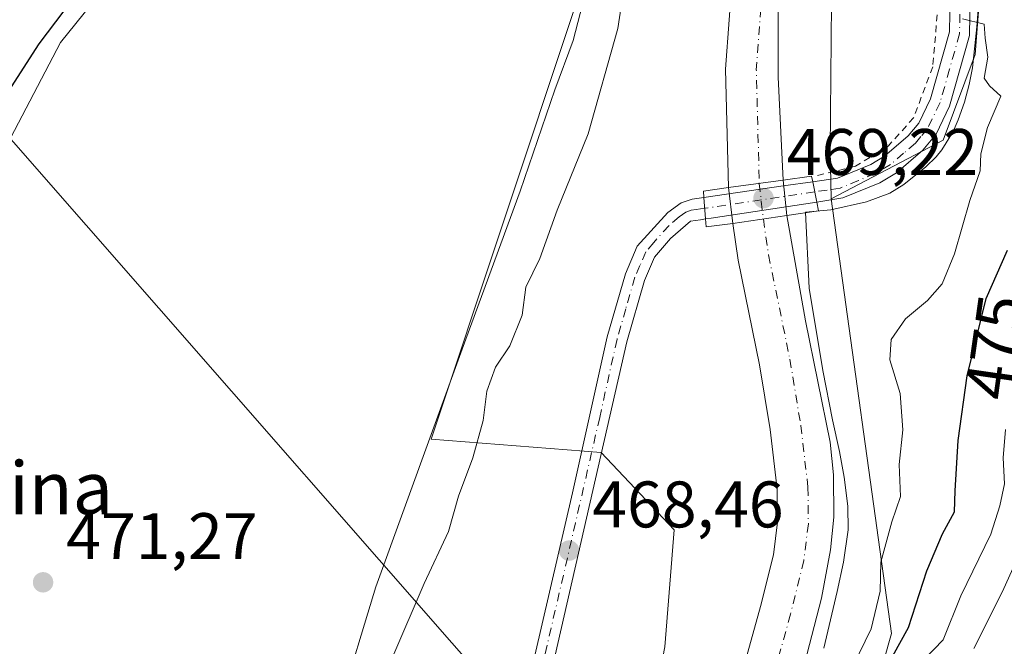
# Model space of a CAD drawing. Units: metres. Extents: x 641608 to 645069, y 4727569 to 4729953.
# Drawn here: x 642173 to 642323, y 4729672 to 4729768 of the extents above; entities that cross this region are included whole.
import ezdxf
from ezdxf.enums import TextEntityAlignment as Align

# ---------------------------------------------------------------- set-up
doc = ezdxf.new("R2010")
doc.units = ezdxf.units.M
doc.header["$MEASUREMENT"] = 0
doc.linetypes.add('DGN Style 2', pattern=[1.6480167562047852, 0.988810053722871, -0.6592067024819142])
doc.linetypes.add('DGN Style 4', pattern=[2.6384748266838614, 1.318413404963828, -0.6592067024819142, 0.001648016756204785, -0.6592067024819142])
for name, color, linetype, lineweight in [('Alambrada', 7, 'DGN Style 2', 0), ('Arbolado forestal CxS', 92, 'Continuous', 0), ('Carretera de calzada única Cxs', 7, 'Continuous', 13), ('Carretera de calzada única eje', 7, 'DGN Style 4', 0), ('Corriente natural Cxs', 4, 'Continuous', 13), ('Corriente natural eje', 4, 'DGN Style 4', 0), ('Corriente natural eje oculto', 9, 'DGN Style 4', 0), ('Corriente natural oculto Cxs', 9, 'Continuous', 13), ('Cultivos herbáceos CxS', 92, 'Continuous', 0), ('Curva de nivel maestra', 30, 'Continuous', 30), ('Curva de nivel normal', 30, 'Continuous', 0), ('Espacio natural protegido', 121, 'Continuous', 13), ('Espacio natural protegido CxS', 121, 'Continuous', 0), ('Matorral CxS', 135, 'Continuous', 0), ('Pastizal CxS', 92, 'Continuous', 0), ('Puente Cxs', 1, 'Continuous', 13), ('Punto de cota en terreno', 7, 'Continuous', 0), ('Rótulo de curva de nivel directora', 7, 'Continuous', 0), ('Rótulo de punto de cota en construcción', 7, 'Continuous', 0), ('Rótulo de punto de cota en terreno', 7, 'Continuous', 0), ('Suelo desnudo CxS', 253, 'Continuous', 0), ('Tendido', 6, 'Continuous', 0), ('Texto cartográfico', 7, 'Continuous', 0)]:
    doc.layers.add(name, color=color, linetype=linetype, lineweight=lineweight)
doc.styles.add('Style-Arial', font='txt')

# ---------------------------------------------------------------- blocks, each defined once
blk = doc.blocks.new('*U9')
at = {"layer": 'Matorral CxS', "color": 135, "linetype": 'Continuous', "lineweight": 0}
blk.add_polyline3d([(642290.9863, 4729621.5547, 475.6309000000037), (642305.9441000001, 4729674.319700001, 472.9404000000068), (642296.7593, 4729740.513499999, 469.0184000000008), (642313.8252999998, 4729749.4573, 469.7232999999979), (642318.7017000001, 4729762.4661, 470.0448000000034), (642319.5148999998, 4729773.035900001, 470.2504000000045), (642322.2159000002, 4729831.858700001, 470.9413999999961), (642322.5959000001, 4729886.4857, 471.5359999999928), (642322.2242000002, 4729897.131800001, 471.7492999999959), (642398.8777000001, 4729898.723099999, 504.6195000000008), (642390.1775000002, 4729873.4011, 505.3729000000022), (642542.9989, 4729843.774300001, 519.7008999999962), (642537.3104999998, 4729821.0087, 519.1082000000024), (642543.8108999999, 4729788.485500001, 519.7367999999988), (642562.5009000005, 4729739.701500001, 517.9409000000014), (642567.3765000004, 4729712.870100001, 515.3619000000035), (642577.9414999997, 4729703.113299999, 515.1367000000029)], dxfattribs=at)
blk = doc.blocks.new('*U20')
at = {"layer": 'Espacio natural protegido CxS', "color": 121, "linetype": 'Continuous', "lineweight": 0, "flags": 128}
for points in [[(642319.7550999991, 4729777.441000001), (642318.9618999995, 4729766.6693), (642318.2788999992, 4729760.441199999), (642317.8027999996, 4729757.897199999), (642317.0748000006, 4729755.222400002), (642316.0914000013, 4729752.5454), (642315.3513999992, 4729750.759400001), (642313.606300001, 4729747.945400001), (642312.7302999998, 4729746.9184), (642311.1693999997, 4729745.3874), (642307.8251, 4729742.669600001), (642305.6802000013, 4729741.373500002), (642302.1370999991, 4729740.059599999), (642296.6850999999, 4729738.849599999), (642292.8501000004, 4729738.4636), (642293.4049000011, 4729726.8789), (642295.4728000001, 4729714.339000001), (642296.966400001, 4729706.869999998), (642298.0012999988, 4729702.039000002), (642298.7302, 4729698.1342), (642299.2951999992, 4729693.699200001), (642299.3391000003, 4729690.085200001), (642298.6420999992, 4729685.187200001), (642297.6810000006, 4729680.7334), (642295.6298000002, 4729672.077400001)], [(642222.9691999997, 4729666.855799999), (642226.1665999992, 4729677.418400002), (642227.383600001, 4729681.4386), (642240.5033999997, 4729717.588099999), (642249.3509000007, 4729741.685799999), (642254.6213000006, 4729757.108499999), (642257.4493999993, 4729764.632400001), (642258.8775999999, 4729770.098400001)]]:
    blk.add_lwpolyline(points, dxfattribs=at)
blk = doc.blocks.new('5PATER')
at = {"layer": 'Pastizal CxS', "linetype": 'Continuous', "lineweight": 0}
h = blk.add_hatch(color=51, dxfattribs=at)
edge = h.paths.add_edge_path()
edge.add_ellipse((0, 0), major_axis=(-0.1095731443231308, -0.1110710700762829), ratio=0.9994222409660322, start_angle=0, end_angle=360)

msp = doc.modelspace()

# ---------------------------------------------------------------- linework, layer by layer
at = {"layer": 'Alambrada', "color": 7, "linetype": 'DGN Style 2', "lineweight": 0}
msp.add_polyline3d([(642316.6700999998, 4729896.210100001, 471.9772999999987), (642317.5100999996, 4729880.0801, 472.0543999999937), (642313.9700999996, 4729815.5001, 471.5709999999963), (642313.0500999996, 4729770.170100001, 472.3662999999942), (642312.2301000003, 4729760.590100001, 471.4844000000012), (642309.3201000001, 4729752.840100001, 469.8570000000037), (642305.4401000004, 4729748.540100001, 470.0237000000052), (642300.4401000004, 4729745.4801, 470.7311999999947), (642294.3400999998, 4729743.960100001, 471.6539000000049)], dxfattribs=at)
at = {"layer": 'Arbolado forestal CxS', "color": 92, "linetype": 'Continuous', "lineweight": 0}
for points in [[(642294.7801000001, 4729896.562200001, 467.6649999999936), (642294.7801000001, 4729896.5601, 467.6649999999936), (642294.6501000002, 4729890.520099999, 467.6502000000037), (642293.8701, 4729879.720100001, 467.5004999999946), (642290.4001000002, 4729850.0601, 467.3086000000039), (642287.4801000003, 4729832.780099999, 467.1404000000039), (642287.2401000002, 4729826.030099999, 467.2816000000021), (642288.6801000005, 4729786.0601, 466.5374000000011), (642288.6700999998, 4729775.190099999, 466.2755999999936), (642288.6601, 4729759.0101, 466.1462000000029), (642289.4301000005, 4729743.370100001, 467.0200999999943), (642290.0100999996, 4729737.960100001, 467.0861000000005), (642292.8501000004, 4729721.950099999, 466.4823000000034), (642296.5900999998, 4729703.450099999, 466.459799999997), (642297.1300999997, 4729698.460100001, 466.3703999999998), (642297.1501000002, 4729692.020099999, 466.0298999999941), (642296.6300999997, 4729687.0701, 465.8065999999963), (642295.2600999996, 4729679.6801, 465.9821999999986), (642290.1300999997, 4729659.920100001, 465.9042999999947)], [(642303.9840000002, 4729896.7533, 470.2317000000039), (642298.2367000004, 4729871.8299, 469.0489999999991), (642297.0733000003, 4729798.2621, 468.8950999999943), (642296.6162999999, 4729747.9463, 468.4446000000025), (642296.7593, 4729740.513499999, 469.0184000000008)], [(642286.5401, 4729896.391100001, 468.0400999999983), (642286.5401, 4729896.390100001, 468.0400999999983), (642286.5100999996, 4729891.5101, 468.0290999999997), (642286.0401, 4729876.5101, 467.7407999999996), (642283.5401, 4729859.9301, 467.5899999999965), (642279.4001000002, 4729835.420100001, 467.6352000000043), (642278.3101000005, 4729826.2501, 467.8166999999958), (642278.1401000004, 4729820.450099999, 467.8665000000037), (642278.8601000002, 4729808.090100001, 467.5979999999981), (642281.2500999998, 4729793.2601, 467.3169999999955), (642281.5401, 4729789.2501, 467.2287999999971), (642281.7801000001, 4729775.3301, 466.436600000001), (642280.6401000004, 4729760.2601, 466.4802000000054), (642281.1001000004, 4729742.210100001, 466.7146999999969), (642281.7801000001, 4729736.7501, 467.1472000000067), (642282.5701000001, 4729731.1501, 465.9808000000049), (642285.8400999998, 4729715.2301, 465.9449000000022), (642287.4600999998, 4729705.360099999, 465.5743999999977), (642288.5201000003, 4729696.3101, 465.5748000000021), (642288.5701000001, 4729691.280099999, 465.6539000000049), (642287.9501, 4729686.300100001, 465.5314000000071), (642286.0100999996, 4729678.440099999, 465.5994999999967), (642278.6501000002, 4729652.0801, 465.7122999999993)], [(642264.4089000003, 4729877.865700001, 471.8527000000031), (642264.3935000002, 4729873.5371, 472.0366000000067), (642264.2538999999, 4729834.829700001, 472.5630999999995), (642257.7518999996, 4729769.783500001, 471.5409000000073), (642235.8086999999, 4729703.924900001, 471.3626999999979), (642261.7027000004, 4729701.8761, 468.7443000000058), (642272.8273, 4729690.122300001, 467.9281000000047), (642271.4203000005, 4729672.3007, 467.8862999999984), (642265.2137000002, 4729640.3051, 467.5745000000024), (642234.8438999997, 4729588.882099999, 467.3073000000004), (642223.9084999999, 4729570.9135, 467.2624000000069), (642210.6315000001, 4729570.132300001, 467.4826999999932), (642200.4782999996, 4729559.194700001, 466.9811000000045), (642192.6678999999, 4729542.787900001, 468.1223000000027), (642191.8865, 4729514.6621, 467.9192999999942)], [(642297.0733000003, 4729798.2621, 468.8950999999943), (642296.6162999999, 4729747.9463, 468.4446000000025), (642296.7593, 4729740.513499999, 469.0184000000008), (642305.9441000001, 4729674.319700001, 472.9404000000068), (642290.9863, 4729621.5547, 475.6309000000037)], [(642281.7801000001, 4729775.3301, 466.436600000001), (642280.6401000004, 4729760.2601, 466.4802000000054), (642281.1001000004, 4729742.210100001, 466.7146999999969), (642281.7801000001, 4729736.7501, 467.1472000000067), (642282.5701000001, 4729731.1501, 465.9808000000049), (642285.8400999998, 4729715.2301, 465.9449000000022), (642287.4600999998, 4729705.360099999, 465.5743999999977), (642288.5201000003, 4729696.3101, 465.5748000000021), (642288.5701000001, 4729691.280099999, 465.6539000000049), (642287.9501, 4729686.300100001, 465.5314000000071), (642286.0100999996, 4729678.440099999, 465.5994999999967), (642278.6501000002, 4729652.0801, 465.7122999999993)], [(642290.1300999997, 4729659.920100001, 465.9042999999947), (642295.2600999996, 4729679.6801, 465.9821999999986), (642296.6300999997, 4729687.0701, 465.8065999999963), (642297.1501000002, 4729692.020099999, 466.0298999999941), (642297.1300999997, 4729698.460100001, 466.3703999999998), (642296.5900999998, 4729703.450099999, 466.459799999997), (642292.8501000004, 4729721.950099999, 466.4823000000034), (642290.0100999996, 4729737.960100001, 467.0861000000005), (642289.4301000005, 4729743.370100001, 467.0200999999943), (642288.6601, 4729759.0101, 466.1462000000029), (642288.6700999998, 4729775.190099999, 466.2755999999936)], [(642271.4203000005, 4729672.3007, 467.8862999999984), (642272.8273, 4729690.122300001, 467.9281000000047), (642261.7027000004, 4729701.8761, 468.7443000000058), (642235.8086999999, 4729703.924900001, 471.3626999999979), (642257.7518999996, 4729769.783500001, 471.5409000000073)], [(642296.7593, 4729740.513499999, 469.0184000000008), (642305.9441000001, 4729674.319700001, 472.9404000000068), (642290.9863, 4729621.5547, 475.6309000000037), (642271.4606999997, 4729592.648499999, 470.8632000000071), (642250.4631000003, 4729547.476100001, 469.2333000000072), (642240.3098999998, 4729532.632300001, 466.9775999999983)]]:
    msp.add_polyline3d(points, dxfattribs=at)
at = {"layer": 'Carretera de calzada única Cxs', "color": 7, "linetype": 'Continuous', "lineweight": 13, "extrusion": (-0.1437628707284529, 0.9896110275858726, 0.001500360072611688), "elevation": 4588268.625671359, "flags": 128}
msp.add_lwpolyline([(-1315567.339896007, -6411.960565297477), (-1315579.567225855, -6413.416666936375), (-1315584.09413422, -6412.876466328354)], dxfattribs=at)
at = {"layer": 'Carretera de calzada única Cxs', "color": 7, "linetype": 'Continuous', "lineweight": 13, "extrusion": (-0.004447582750837815, 0.0226024697421082, 0.9997346384762467), "elevation": 104518.2808504417, "flags": 128}
msp.add_lwpolyline([(-1543389.021631253, -4515529.795183481), (-1543389.021631253, -4515532.955468252)], dxfattribs=at)
msp.add_lwpolyline([(-1543389.021631253, -4515529.795183481), (-1543389.021631253, -4515532.955468252)], dxfattribs=at)
at = {"layer": 'Carretera de calzada única Cxs', "color": 7, "linetype": 'Continuous', "lineweight": 13, "extrusion": (0.02396666550747201, -0.2893752951568283, 0.9569156376072823), "elevation": -1352825.102954891, "flags": 128}
msp.add_lwpolyline([(1030476.115676723, 4459927.211983888), (1030476.115676723, 4459923.793540564)], dxfattribs=at)
msp.add_lwpolyline([(1030476.115676723, 4459927.211983888), (1030476.115676723, 4459923.793540564)], dxfattribs=at)
at = {"layer": 'Carretera de calzada única Cxs', "color": 7, "linetype": 'Continuous', "lineweight": 13, "extrusion": (0.1501671413841194, -0.9886606041143224, 0.0001987984537117102), "elevation": -4579655.985488551, "flags": 128}
msp.add_lwpolyline([(1345262.881310965, 1381.687155749412), (1345246.61586121, 1381.362255742985), (1345245.767243652, 1381.537655746458)], dxfattribs=at)
at = {"layer": 'Carretera de calzada única Cxs', "color": 7, "linetype": 'Continuous', "lineweight": 13}
for points in [[(642293.9401000004, 4729743.110099999, 471.1858000000066), (642297.7100999998, 4729743.6601, 470.6484999999957), (642302.7801000001, 4729745.7301, 470.0583999999944), (642304.8901000004, 4729747.0001, 470.0187000000006), (642308.4801000003, 4729750.0801, 469.8078999999998), (642310.1001000004, 4729752.040100001, 469.8631000000024), (642311.8901000004, 4729755.710100001, 470.0010000000038), (642314.7801000001, 4729765.9101, 471.4333999999944), (642314.9200999998, 4729774.5101, 472.5847000000067), (642315.6001000004, 4729817.5601, 471.4238000000041), (642318.2301000003, 4729857.4801, 472.0286999999954), (642319.0301000001, 4729888.040100001, 473.4239999999991), (642318.8701, 4729894.7601, 472.3533000000025), (642318.7100999998, 4729897.058900001, 471.8555000000051)], [(642321.6673999998, 4729897.120200001, 472.0038000000059), (642322.1401000004, 4729888.0101, 471.979800000001), (642321.3300999999, 4729857.350099999, 471.5535999999993), (642318.7100999998, 4729817.4301, 471.2750999999989), (642317.8501000004, 4729765.350099999, 470.3770999999979), (642314.8000999996, 4729754.590100001, 470.1132000000071), (642312.7301000003, 4729750.340100001, 469.9321000000054), (642310.7100999998, 4729747.9001, 469.8620999999985), (642306.7100999998, 4729744.470100001, 469.7275999999983), (642304.1700999998, 4729742.940099999, 469.6342000000004), (642298.5301000001, 4729740.630100001, 470.260500000004), (642294.5500999996, 4729740.0101, 471.258600000001)], [(642318.7100999998, 4729817.4301, 471.2750999999989), (642317.8501000004, 4729765.350099999, 470.3770999999979), (642314.8000999996, 4729754.590100001, 470.1132000000071), (642312.7301000003, 4729750.340100001, 469.9321000000054), (642310.7100999998, 4729747.9001, 469.8620999999985), (642306.7100999998, 4729744.470100001, 469.7275999999983), (642304.1700999998, 4729742.940099999, 469.6342000000004), (642298.5301000001, 4729740.630100001, 470.260500000004), (642294.5500999996, 4729740.0101, 471.258600000001), (642293.9401000004, 4729743.110099999, 471.1858000000066), (642297.7100999998, 4729743.6601, 470.6484999999957), (642302.7801000001, 4729745.7301, 470.0583999999944), (642304.8901000004, 4729747.0001, 470.0187000000006), (642308.4801000003, 4729750.0801, 469.8078999999998), (642310.1001000004, 4729752.040100001, 469.8631000000024), (642311.8901000004, 4729755.710100001, 470.0010000000038), (642314.7801000001, 4729765.9101, 471.4333999999944), (642314.9200999998, 4729774.5101, 472.5847000000067)], [(642189.4801000003, 4729517.7601, 475.3522999999987), (642195.5801999997, 4729528.970100001, 475.2687000000006), (642204.7100999998, 4729547.470100001, 478.3399000000064), (642214.9801000003, 4729567.5001, 469.5810000000056), (642231.0701000001, 4729597.890100001, 467.8937000000006), (642235.9401000004, 4729609.4001, 468.0479999999953), (642237.6201, 4729614.6801, 468.1122000000032), (642238.6901000004, 4729619.690099999, 468.1888999999938), (642244.7301000003, 4729641.360099999, 468.328800000003), (642257.3201000001, 4729695.710100001, 469.3098999999929), (642262.6201, 4729719.5101, 469.2838000000047), (642265.3901000004, 4729729.090100001, 469.2391000000061), (642267.1701999997, 4729733.270099999, 469.2170999999944), (642271.8501000004, 4729738.420100001, 469.5112999999984), (642273.8902000004, 4729739.880100001, 470.4040999999997), (642275.5701000001, 4729740.4301, 471.2489999999962), (642277.3601000002, 4729740.700099999, 472.1016999999993)], [(642244.7301000003, 4729641.360099999, 468.328800000003), (642257.3201000001, 4729695.710100001, 469.3098999999929), (642262.6201, 4729719.5101, 469.2838000000047), (642265.3901000004, 4729729.090100001, 469.2391000000061), (642267.1701999997, 4729733.270099999, 469.2170999999944), (642271.8501000004, 4729738.420100001, 469.5112999999984), (642273.8902000004, 4729739.880100001, 470.4040999999997), (642275.5701000001, 4729740.4301, 471.2489999999962), (642277.3601000002, 4729740.700099999, 472.1016999999993), (642277.6300999997, 4729737.440099999, 471.1091000000015), (642276.8201000001, 4729737.3201, 470.9545999999973), (642275.3000999996, 4729737.090100001, 470.482799999998), (642272.2600999996, 4729734.460100001, 469.5884999999981), (642269.8501000004, 4729731.630100001, 469.5445999999939), (642268.3201000001, 4729728.050100001, 469.5044000000053), (642265.6201, 4729718.7401, 469.3931000000011), (642247.7501999997, 4729640.590100001, 468.2434999999969)], [(642277.6300999997, 4729737.440099999, 471.1091000000015), (642276.8201000001, 4729737.3201, 470.9545999999973), (642275.3000999996, 4729737.090100001, 470.482799999998), (642272.2600999996, 4729734.460100001, 469.5884999999981), (642269.8501000004, 4729731.630100001, 469.5445999999939), (642268.3201000001, 4729728.050100001, 469.5044000000053), (642265.6201, 4729718.7401, 469.3931000000011), (642247.7501999997, 4729640.590100001, 468.2434999999969), (642239.1901000004, 4729609.3301, 467.843399999998), (642233.8701, 4729596.5601, 467.9805000000051), (642207.3202000001, 4729545.790100001, 476.6054000000004), (642198.3501000004, 4729527.550100001, 482.8374999999942), (642190.6201, 4729512.840100001, 481.2363000000041), (642189.6201, 4729508.130100001, 479.9343999999983), (642193.2602000004, 4729506.590100001, 486.0068000000028)]]:
    msp.add_polyline3d(points, dxfattribs=at)
msp.add_polyline3d([(642294.5500999996, 4729740.0101, 471.258600000001), (642278.4691000005, 4729737.567500001, 470.9336999999941), (642277.6300999997, 4729737.440099999, 471.1091000000015), (642277.3601000002, 4729740.700099999, 472.1016999999993), (642289.4600999998, 4729742.460100001, 470.6456000000035), (642293.9401000004, 4729743.110099999, 471.1858000000066)], close=True, dxfattribs=at)
at = {"layer": 'Carretera de calzada única eje', "color": 7, "linetype": 'DGN Style 4', "lineweight": 0, "extrusion": (0.03933529999337249, 0.005901187556100002, 0.9992086419561528), "elevation": 53646.49824446664, "flags": 128}
msp.add_lwpolyline([(4582105.494374626, -1335825.117520662), (4582105.494374625, -1335808.169899154)], dxfattribs=at)
at = {"layer": 'Carretera de calzada única eje', "color": 7, "linetype": 'DGN Style 4', "lineweight": 0}
for points in [[(642320.1837999999, 4729897.089400001, 471.9263999999966), (642320.4200999998, 4729892.540100001, 472.4397000000026), (642320.5000999998, 4729891.390100001, 472.502999999997), (642320.5701000001, 4729888.020099999, 472.7103000000062), (642320.1700999998, 4729872.690099999, 471.6867999999959), (642319.7801000001, 4729857.420100001, 471.7921000000061), (642318.4801000003, 4729837.460100001, 471.4842000000062), (642317.1601, 4729817.5001, 471.0509000000021), (642316.8201000001, 4729795.9801, 470.7712000000029), (642316.3201000001, 4729765.630100001, 470.8086000000039), (642314.8000999996, 4729760.2501, 470.8766000000033), (642313.3501000004, 4729755.1501, 470.0528000000049), (642311.4200999998, 4729751.1801, 469.882700000002), (642310.4101, 4729749.970100001, 469.8585000000021), (642309.6001000004, 4729748.9901, 469.8269), (642307.8000999996, 4729747.440099999, 469.7329000000027), (642305.8000999996, 4729745.7301, 469.8350999999967), (642303.4801000003, 4729744.340100001, 469.8150000000023), (642300.9401000004, 4729743.300100001, 469.9214000000065), (642298.1201, 4729742.140100001, 470.0402000000031), (642296.1201, 4729741.840100001, 470.4774999999936), (642294.2427000003, 4729741.571900001, 470.9421000000002)], [(642277.4959000006, 4729739.0595, 471.616200000004), (642276.1901000004, 4729738.880100001, 471.0550999999978), (642275.4401000004, 4729738.7601, 470.7339999999967), (642274.6001000004, 4729738.4801, 470.3435999999929), (642273.5701000001, 4729737.7501, 469.796199999997), (642272.0500999996, 4729736.4301, 469.4324000000051), (642269.7100999998, 4729733.860099999, 469.4118000000017), (642268.5100999996, 4729732.440099999, 469.3319999999949), (642267.6201, 4729730.350099999, 469.2909000000073), (642266.8501000004, 4729728.5701, 469.2932000000001), (642265.4600999998, 4729723.770099999, 469.4728999999934), (642264.1201, 4729719.110099999, 469.3454999999958), (642261.4801000003, 4729707.220100001, 468.9266000000061), (642257.8000999996, 4729691.190099999, 468.6031999999978), (642251.5100999996, 4729664.020099999, 468.3619000000036)]]:
    msp.add_polyline3d(points, dxfattribs=at)
at = {"layer": 'Corriente natural Cxs', "color": 4, "linetype": 'Continuous', "lineweight": 13, "extrusion": (-0.03594153395825316, -0.005005063552352502, 0.9993413608350076), "elevation": -46290.82101436335, "flags": 128}
msp.add_lwpolyline([(-4595952.177945422, 1287668.053133035), (-4595952.177945422, 1287659.637209487)], dxfattribs=at)
at = {"layer": 'Corriente natural Cxs', "color": 4, "linetype": 'Continuous', "lineweight": 13, "extrusion": (0.007266780872570604, 0.001068384551866828, 0.9999730258612977), "elevation": 10187.63323174157, "flags": 128}
msp.add_lwpolyline([(642261.4269991688, 4729728.565154618), (642269.6572258688, 4729729.77515531)], dxfattribs=at)
at = {"layer": 'Corriente natural Cxs', "color": 4, "linetype": 'Continuous', "lineweight": 13}
msp.add_polyline3d([(642289.4301000005, 4729743.370100001, 467.0200999999943), (642281.1001000004, 4729742.210100001, 466.7146999999969), (642280.6401000004, 4729760.2601, 466.4802000000054), (642281.7801000001, 4729775.3301, 466.436600000001), (642281.5401, 4729789.2501, 467.2287999999971), (642281.2500999998, 4729793.2601, 467.3169999999955), (642278.8601000002, 4729808.090100001, 467.5979999999981), (642278.1401000004, 4729820.450099999, 467.8665000000037), (642278.3101000005, 4729826.2501, 467.8166999999958), (642279.4001000002, 4729835.420100001, 467.6352000000043), (642283.5401, 4729859.9301, 467.5899999999965), (642286.0401, 4729876.5101, 467.7407999999996), (642286.5100999996, 4729891.5101, 468.0290999999997), (642286.5401, 4729896.390100001, 468.0400999999983), (642294.7801000001, 4729896.5614, 467.6649999999936), (642294.6501000002, 4729890.520099999, 467.6502000000037), (642293.8701, 4729879.720100001, 467.5004999999946), (642290.4001000002, 4729850.0601, 467.3086000000039), (642287.4801000003, 4729832.780099999, 467.1404000000039), (642287.2401000002, 4729826.030099999, 467.2816000000021), (642288.6801000005, 4729786.0601, 466.5374000000011), (642288.6700999998, 4729775.190099999, 466.2755999999936), (642288.6601, 4729759.0101, 466.1462000000029)], close=True, dxfattribs=at)
for points in [[(642294.7801000001, 4729896.561899999, 467.6649999999936), (642294.6501000002, 4729890.520099999, 467.6502000000037), (642293.8701, 4729879.720100001, 467.5004999999946), (642290.4001000002, 4729850.0601, 467.3086000000039), (642287.4801000003, 4729832.780099999, 467.1404000000039), (642287.2401000002, 4729826.030099999, 467.2816000000021), (642288.6801000005, 4729786.0601, 466.5374000000011), (642288.6700999998, 4729775.190099999, 466.2755999999936), (642288.6601, 4729759.0101, 466.1462000000029), (642289.4301000005, 4729743.370100001, 467.0200999999943)], [(642281.1001000004, 4729742.210100001, 466.7146999999969), (642280.6401000004, 4729760.2601, 466.4802000000054), (642281.7801000001, 4729775.3301, 466.436600000001), (642281.5401, 4729789.2501, 467.2287999999971), (642281.2500999998, 4729793.2601, 467.3169999999955), (642278.8601000002, 4729808.090100001, 467.5979999999981), (642278.1401000004, 4729820.450099999, 467.8665000000037), (642278.3101000005, 4729826.2501, 467.8166999999958), (642279.4001000002, 4729835.420100001, 467.6352000000043), (642283.5401, 4729859.9301, 467.5899999999965), (642286.0401, 4729876.5101, 467.7407999999996), (642286.5100999996, 4729891.5101, 468.0290999999997), (642286.5401, 4729896.390699999, 468.0400999999983)], [(642290.0100999996, 4729737.960100001, 467.0861000000005), (642292.8501000004, 4729721.950099999, 466.4823000000034), (642296.5900999998, 4729703.450099999, 466.459799999997), (642297.1300999997, 4729698.460100001, 466.3703999999998), (642297.1501000002, 4729692.020099999, 466.0298999999941), (642296.6300999997, 4729687.0701, 465.8065999999963), (642295.2600999996, 4729679.6801, 465.9821999999986), (642290.1300999997, 4729659.920100001, 465.9042999999947), (642287.2500999998, 4729650.0701, 465.5090999999957), (642280.3201000001, 4729628.0001, 465.1486000000005), (642275.6101000002, 4729613.280099999, 465.3674000000028), (642273.7200999996, 4729608.6601, 465.0007999999943), (642271.3601000002, 4729604.2501, 465.1451999999991), (642266.0201000003, 4729595.440099999, 465.0589999999939), (642258.2001, 4729583.610099999, 465.2053000000015), (642255.6601, 4729577.940099999, 465.2388000000064), (642247.6001000004, 4729563.8101, 464.6304999999993), (642244.3101000005, 4729557.0701, 464.9563000000053), (642236.0301000001, 4729538.420100001, 464.8332999999984), (642226.3101000005, 4729516.120100001, 464.1824999999953)], [(642278.6501000002, 4729652.0801, 465.7122999999993), (642286.0100999996, 4729678.440099999, 465.5994999999967), (642287.9501, 4729686.300100001, 465.5314000000071), (642288.5701000001, 4729691.280099999, 465.6539000000049), (642288.5201000003, 4729696.3101, 465.5748000000021), (642287.4600999998, 4729705.360099999, 465.5743999999977), (642285.8400999998, 4729715.2301, 465.9449000000022), (642282.5701000001, 4729731.1501, 465.9808000000049), (642281.7801000001, 4729736.7501, 467.1472000000067), (642290.0100999996, 4729737.960100001, 467.0861000000005), (642292.8501000004, 4729721.950099999, 466.4823000000034), (642296.5900999998, 4729703.450099999, 466.459799999997), (642297.1300999997, 4729698.460100001, 466.3703999999998), (642297.1501000002, 4729692.020099999, 466.0298999999941), (642296.6300999997, 4729687.0701, 465.8065999999963), (642295.2600999996, 4729679.6801, 465.9821999999986), (642290.1300999997, 4729659.920100001, 465.9042999999947)], [(642204.8108000001, 4729503.2225, 465.0231000000058), (642205.0100999996, 4729503.370100001, 465.011599999998), (642207.7001, 4729505.120100001, 464.9219000000012), (642215.2600999996, 4729511.540100001, 464.9064000000071), (642218.2901, 4729515.5101, 464.8537000000069), (642220.5701000001, 4729519.9301, 464.8263000000007), (642225.9401000004, 4729533.5801, 464.8549999999959), (642231.4600999998, 4729549.0101, 464.8230999999942), (642234.3501000004, 4729555.920100001, 464.9854999999953), (642248.3000999996, 4729581.8201, 464.8597000000009), (642261.8701, 4729608.8201, 465.9722000000039), (642269.1001000004, 4729624.280099999, 466.0567000000011), (642274.4801000003, 4729638.290100001, 465.8766000000033), (642278.6501000002, 4729652.0801, 465.7122999999993), (642286.0100999996, 4729678.440099999, 465.5994999999967), (642287.9501, 4729686.300100001, 465.5314000000071), (642288.5701000001, 4729691.280099999, 465.6539000000049), (642288.5201000003, 4729696.3101, 465.5748000000021), (642287.4600999998, 4729705.360099999, 465.5743999999977), (642285.8400999998, 4729715.2301, 465.9449000000022), (642282.5701000001, 4729731.1501, 465.9808000000049), (642281.7801000001, 4729736.7501, 467.1472000000067)]]:
    msp.add_polyline3d(points, dxfattribs=at)
at = {"layer": 'Corriente natural eje', "color": 4, "linetype": 'DGN Style 4', "lineweight": 0, "extrusion": (-0.4337256056697155, 0.01084999699988705, 0.9009796759924948), "elevation": -226838.1128460831, "flags": 128}
msp.add_lwpolyline([(-4744358.014733672, 472138.4824925032), (-4744343.16710596, 472137.648815925), (-4744325.91376072, 472138.627469713)], dxfattribs=at)
at = {"layer": 'Corriente natural eje', "color": 4, "linetype": 'DGN Style 4', "lineweight": 0}
msp.add_polyline3d([(642286.4199000001, 4729737.4323, 466.1760000000068), (642287.2100999998, 4729731.960100001, 465.4680999999982), (642290.4700999996, 4729716.0801, 465.8343000000023), (642292.1201, 4729706.0101, 465.2678000000015), (642293.2200999996, 4729696.610099999, 465.3157000000065), (642293.2801000001, 4729691.0101, 465.3521000000038), (642292.5800999999, 4729685.440099999, 465.2422999999981), (642290.5601000005, 4729677.2401, 465.2810000000027), (642283.1700999998, 4729650.770099999, 464.9438999999985), (642278.9301000005, 4729636.7601, 465.0521000000008), (642273.4301000005, 4729622.440099999, 464.9474999999948), (642266.1001000004, 4729606.770099999, 464.7823999999965), (642260.6420999998, 4729595.9102, 464.6429000000062)], dxfattribs=at)
at = {"layer": 'Corriente natural eje oculto', "color": 9, "linetype": 'DGN Style 4', "lineweight": 0, "extrusion": (-0.0006023055419917227, 0.005274303528726385, 0.9999859093758877), "elevation": 25025.38759016659, "flags": 128}
msp.add_lwpolyline([(642285.9643619335, 4729676.654496776), (642286.5841792887, 4729671.226921282)], dxfattribs=at)
at = {"layer": 'Corriente natural oculto Cxs', "color": 9, "linetype": 'Continuous', "lineweight": 13, "extrusion": (-0.03594153395825316, -0.005005063552352502, 0.9993413608350076), "elevation": -46290.82101436335, "flags": 128}
msp.add_lwpolyline([(-4595952.177945422, 1287668.053133035), (-4595952.177945422, 1287659.637209487)], dxfattribs=at)
at = {"layer": 'Corriente natural oculto Cxs', "color": 9, "linetype": 'Continuous', "lineweight": 13, "extrusion": (-0.009684732766699995, 0.07776270725855725, 0.9969248553983684), "elevation": 362042.5175616871, "flags": 128}
msp.add_lwpolyline([(-1221893.470336876, -4599873.627736652), (-1221893.470336876, -4599879.146890234)], dxfattribs=at)
at = {"layer": 'Corriente natural oculto Cxs', "color": 9, "linetype": 'Continuous', "lineweight": 13, "extrusion": (-0.01343966309641432, 0.1269302321662035, 0.9918205944716456), "elevation": 592178.4706556353, "flags": 128}
msp.add_lwpolyline([(-1136731.248074296, -4597844.60434172), (-1136731.248074296, -4597844.595723716)], dxfattribs=at)
at = {"layer": 'Corriente natural oculto Cxs', "color": 9, "linetype": 'Continuous', "lineweight": 13, "extrusion": (-0.001273430121042684, 0.01187779796617221, 0.9999286455998756), "elevation": 55828.01324904864, "flags": 128}
msp.add_lwpolyline([(642289.5049110603, 4729413.877289673), (642290.0840932418, 4729408.475408606)], dxfattribs=at)
at = {"layer": 'Corriente natural oculto Cxs', "color": 9, "linetype": 'Continuous', "lineweight": 13, "extrusion": (0.007266780872570604, 0.001068384551866828, 0.9999730258612977), "elevation": 10187.63323174157, "flags": 128}
msp.add_lwpolyline([(642261.4269991688, 4729728.565154618), (642269.6572258688, 4729729.77515531)], dxfattribs=at)
at = {"layer": 'Corriente natural oculto Cxs', "color": 9, "linetype": 'Continuous', "lineweight": 13}
msp.add_3dface([(642290.0100999996, 4729737.960100001, 467.0861000000005), (642281.7801000001, 4729736.7501, 467.1472000000067), (642281.1001000004, 4729742.210100001, 466.7146999999969), (642289.4301000005, 4729743.370100001, 467.0200999999943)], dxfattribs=at)
at = {"layer": 'Cultivos herbáceos CxS', "color": 92, "linetype": 'Continuous', "lineweight": 0}
msp.add_polyline3d([(642296.7593, 4729740.513499999, 469.0184000000008), (642296.6162999999, 4729747.9463, 468.4446000000025), (642297.0733000003, 4729798.2621, 468.8950999999943), (642298.2367000004, 4729871.8299, 469.0489999999991), (642303.9840000002, 4729896.7531, 470.2317000000039), (642322.2242000002, 4729897.131800001, 471.7492999999959), (642322.5959000001, 4729886.4857, 471.5359999999928), (642322.2159000002, 4729831.858700001, 470.9413999999961), (642319.5148999998, 4729773.035900001, 470.2504000000045), (642318.7017000001, 4729762.4661, 470.0448000000034), (642313.8252999998, 4729749.4573, 469.7232999999979)], close=True, dxfattribs=at)
for points in [[(642303.9840000002, 4729896.7533, 470.2317000000039), (642298.2367000004, 4729871.8299, 469.0489999999991), (642297.0733000003, 4729798.2621, 468.8950999999943), (642296.6162999999, 4729747.9463, 468.4446000000025), (642296.7593, 4729740.513499999, 469.0184000000008)], [(642322.2242000002, 4729897.131899999, 471.7492999999959), (642322.5959000001, 4729886.4857, 471.5359999999928), (642322.2159000002, 4729831.858700001, 470.9413999999961), (642319.5148999998, 4729773.035900001, 470.2504000000045), (642318.7017000001, 4729762.4661, 470.0448000000034), (642313.8252999998, 4729749.4573, 469.7232999999979), (642296.7593, 4729740.513499999, 469.0184000000008)], [(642119.3623000003, 4729750.579100001, 479.2847000000039), (642137.2323000003, 4729724.4191, 474.4541000000027), (642145.6029000003, 4729717.747300001, 473.6214000000036), (642155.3551000003, 4729718.5603, 473.3035999999993), (642179.3009000003, 4729764.284499999, 475.0733000000037), (642218.3526999997, 4729812.721700001, 474.016300000003), (642215.4940999999, 4729833.203299999, 475.7589000000008), (642209.8063000003, 4729849.4649, 477.7206000000006), (642192.5455, 4729858.7017, 480.6839000000036), (642201.6794999996, 4729861.660700001, 479.6848999999929), (642244.7503000004, 4729849.465100001, 474.7485000000015), (642256.9404999996, 4729868.1657, 473.5391999999993), (642257.7537000002, 4729877.1097, 473.2375999999931), (642264.4089000003, 4729877.865700001, 471.8527000000031)], [(642155.3551000003, 4729718.5603, 473.3035999999993), (642179.3009000003, 4729764.284499999, 475.0733000000037), (642218.3526999997, 4729812.721700001, 474.016300000003), (642215.4940999999, 4729833.203299999, 475.7589000000008), (642209.8063000003, 4729849.4649, 477.7206000000006), (642192.5455, 4729858.7017, 480.6839000000036), (642201.6794999996, 4729861.660700001, 479.6848999999929), (642244.7503000004, 4729849.465100001, 474.7485000000015), (642256.9404999996, 4729868.1657, 473.5391999999993), (642257.7537000002, 4729877.1097, 473.2375999999931), (642264.4089000003, 4729877.865700001, 471.8527000000031), (642264.3935000002, 4729873.5371, 472.0366000000067), (642264.2538999999, 4729834.829700001, 472.5630999999995), (642257.7518999996, 4729769.783500001, 471.5409000000073), (642235.8086999999, 4729703.924900001, 471.3626999999979), (642261.7027000004, 4729701.8761, 468.7443000000058), (642272.8273, 4729690.122300001, 467.9281000000047), (642271.4203000005, 4729672.3007, 467.8862999999984)], [(642264.4089000003, 4729877.865700001, 471.8527000000031), (642264.3935000002, 4729873.5371, 472.0366000000067), (642264.2538999999, 4729834.829700001, 472.5630999999995), (642257.7518999996, 4729769.783500001, 471.5409000000073), (642235.8086999999, 4729703.924900001, 471.3626999999979), (642261.7027000004, 4729701.8761, 468.7443000000058), (642272.8273, 4729690.122300001, 467.9281000000047), (642271.4203000005, 4729672.3007, 467.8862999999984), (642265.2137000002, 4729640.3051, 467.5745000000024), (642234.8438999997, 4729588.882099999, 467.3073000000004), (642223.9084999999, 4729570.9135, 467.2624000000069), (642210.6315000001, 4729570.132300001, 467.4826999999932), (642200.4782999996, 4729559.194700001, 466.9811000000045), (642192.6678999999, 4729542.787900001, 468.1223000000027), (642191.8865, 4729514.6621, 467.9192999999942)]]:
    msp.add_polyline3d(points, dxfattribs=at)
at = {"layer": 'Curva de nivel maestra', "color": 30, "linetype": 'Continuous', "lineweight": 30, "elevation": 475, "flags": 128}
for points in [[(642171.8700000001, 4729757.540100001), (642176.04, 4729764.100099999), (642182.4299999997, 4729772.520099999), (642192.4299999997, 4729786.4301), (642204.4699999997, 4729801.1801), (642210.7000000002, 4729809.940099999), (642210.6799999997, 4729813.040100001), (642210.6799999997, 4729815.370100001), (642212.4100000003, 4729818.9301), (642213.9000000004, 4729823.7501), (642216.7599999999, 4729832.690099999), (642224.2999999998, 4729839.210100001), (642234.25, 4729847.5101), (642240.9699999997, 4729851.170100001), (642243.9199999999, 4729854.640100001), (642247.0899999999, 4729858.880100001), (642251.0599999997, 4729865.470100001), (642252.3799999999, 4729869.610099999), (642252.29, 4729874.710100001), (642252.3399999999, 4729878.8101), (642250.6500000004, 4729889.4301), (642248.9500000002, 4729894.040100001), (642248.2287, 4729895.595699999)], [(642304.0300000003, 4729667.0701), (642308.5599999997, 4729675.2301), (642311.3499999996, 4729683.860099999), (642313.7199999997, 4729689.4901), (642315.54, 4729692.840100001), (642315.6299999999, 4729696.040100001), (642316.0899999999, 4729703.710100001), (642317.4900000002, 4729713.550100001), (642320.3799999999, 4729725.3301), (642323.6200000001, 4729732.710100001)]]:
    msp.add_lwpolyline(points, dxfattribs=at)
at = {"layer": 'Curva de nivel normal', "color": 30, "linetype": 'Continuous', "lineweight": 0, "flags": 128}
for points, elevation in [([(642229.9699999997, 4729670.8301), (642234.7400000002, 4729681.9101), (642238.4199999999, 4729689.860099999), (642239.9800000006, 4729695.2401), (642242.1299999999, 4729701.040100001), (642243.7100000001, 4729706.7501), (642244.2599999999, 4729711.2301), (642245.5800000001, 4729714.860099999), (642247.7699999996, 4729718.110099999), (642249.6600000003, 4729722.8101), (642250.2199999997, 4729727.040100001), (642252.3399999999, 4729731.440099999), (642254.9900000002, 4729738.800100001), (642259.7100000001, 4729750.380100001), (642264.25, 4729766.460100001), (642265.8200000003, 4729776.880100001)], 470), ([(642300.0999999996, 4729669.370100001), (642302.8700000001, 4729675.040100001), (642304.2199999997, 4729680.7401), (642304.3399999999, 4729685.1601), (642306.0199999996, 4729691.340100001), (642307.2999999998, 4729695.200099999), (642307.0999999996, 4729700.030099999), (642307.7000000002, 4729705.3101), (642307.2599999999, 4729710.880100001), (642305.7000000002, 4729715.9801), (642305.9000000004, 4729719.0601), (642308.0599999997, 4729722.220100001), (642311.4299999997, 4729725.020099999), (642313.6900000004, 4729727.5701), (642315.54, 4729732.140100001), (642317.9000000004, 4729740.2301), (642319.4800000006, 4729744.7601), (642319.5599999997, 4729747.370100001), (642320.5999999996, 4729751.370100001), (642322.5999999996, 4729756.1501), (642320.8600000005, 4729757.690099999), (642320.0800000001, 4729758.880100001), (642320.6500000004, 4729762.090100001), (642320.2199999997, 4729764.9801), (642320.0599999997, 4729767.100099999), (642316.7599999999, 4729767.9301)], 470), ([(642309.5499999998, 4729668.9301), (642313.8200000003, 4729673.370100001), (642316.5199999996, 4729680.040100001), (642321.0899999999, 4729689.460100001), (642322.4800000006, 4729693.7301), (642323.1799999997, 4729697.130100001), (642322.9699999997, 4729701.040100001), (642323.3099999997, 4729705.370100001)], 480), ([(642318.4900000002, 4729672.040100001), (642322.8600000005, 4729680.710100001), (642326.4600000001, 4729688.710100001)], 485)]:
    msp.add_lwpolyline(points, dxfattribs=dict(at, elevation=elevation))
at = {"layer": 'Espacio natural protegido', "color": 121, "linetype": 'Continuous', "lineweight": 13, "flags": 128}
for points in [[(642295.6298000007, 4729672.077400002), (642297.6810000011, 4729680.733400002), (642298.6420999998, 4729685.187200001), (642299.339100001, 4729690.085200001), (642299.2951999998, 4729693.699200001), (642298.7302000005, 4729698.134200001), (642298.0013000015, 4729702.039000003), (642296.9664000015, 4729706.869999999), (642295.4728000006, 4729714.339000001), (642293.4049000016, 4729726.878900001), (642292.850100001, 4729738.463600001), (642296.6851000005, 4729738.849599998), (642302.1371000018, 4729740.0596), (642305.6802000019, 4729741.373500003), (642307.8251000005, 4729742.669600001), (642311.1694000004, 4729745.387400001), (642312.7303000004, 4729746.9184), (642313.6063000016, 4729747.945400001), (642315.351400002, 4729750.7594), (642316.0914000019, 4729752.545400001), (642317.0748000012, 4729755.222400002), (642317.8028000002, 4729757.8972), (642318.278900002, 4729760.441199998), (642318.9619000023, 4729766.669300001), (642319.7550999997, 4729777.441000002)], [(642295.6298000007, 4729672.077400002), (642297.6810000011, 4729680.733400002), (642298.6420999998, 4729685.187200001), (642299.339100001, 4729690.085200001), (642299.2951999998, 4729693.699200001), (642298.7302000005, 4729698.134200001), (642298.0013000015, 4729702.039000003), (642296.9664000015, 4729706.869999999), (642295.4728000006, 4729714.339000001), (642293.4049000016, 4729726.878900001), (642292.850100001, 4729738.463600001), (642296.6851000005, 4729738.849599998), (642302.1371000018, 4729740.0596), (642305.6802000019, 4729741.373500003), (642307.8251000005, 4729742.669600001), (642311.1694000004, 4729745.387400001), (642312.7303000004, 4729746.9184), (642313.6063000016, 4729747.945400001), (642315.351400002, 4729750.7594), (642316.0914000019, 4729752.545400001), (642317.0748000012, 4729755.222400002), (642317.8028000002, 4729757.8972), (642318.278900002, 4729760.441199998), (642318.9619000023, 4729766.669300001), (642319.7550999997, 4729777.441000002)], [(642258.8776000004, 4729770.098400002), (642257.4494000021, 4729764.632400002), (642254.6213000012, 4729757.1085), (642249.3509000011, 4729741.685799997), (642240.5034, 4729717.5881), (642227.3836000016, 4729681.438599999), (642226.166600002, 4729677.418400003), (642222.9692000002, 4729666.8558)]]:
    msp.add_lwpolyline(points, dxfattribs=at)
at = {"layer": 'Espacio natural protegido CxS', "color": 121, "linetype": 'Continuous', "lineweight": 0, "flags": 128}
msp.add_lwpolyline([(642295.6298000002, 4729672.077400001), (642297.6810000006, 4729680.7334), (642298.6420999992, 4729685.187200001), (642299.3391000003, 4729690.085200001), (642299.2951999992, 4729693.699200001), (642298.7302, 4729698.1342), (642298.0012999988, 4729702.039000002), (642296.966400001, 4729706.869999998), (642295.4728000001, 4729714.339000001), (642293.4049000011, 4729726.8789), (642292.8501000004, 4729738.4636), (642296.6850999999, 4729738.849599999), (642302.1370999991, 4729740.059599999), (642305.6802000013, 4729741.373500002), (642307.8251, 4729742.669600001), (642311.1693999997, 4729745.3874), (642312.7302999998, 4729746.9184), (642313.606300001, 4729747.945400001), (642315.3513999992, 4729750.759400001), (642316.0914000013, 4729752.5454), (642317.0748000006, 4729755.222400002), (642317.8027999996, 4729757.897199999), (642318.2788999992, 4729760.441199999), (642318.9618999995, 4729766.6693), (642319.7550999991, 4729777.441000001)], dxfattribs=at)
at = {"layer": 'Matorral CxS', "color": 135, "linetype": 'Continuous', "lineweight": 0}
for points in [[(642322.2242000002, 4729897.131899999, 471.7492999999959), (642322.5959000001, 4729886.4857, 471.5359999999928), (642322.2159000002, 4729831.858700001, 470.9413999999961), (642319.5148999998, 4729773.035900001, 470.2504000000045), (642318.7017000001, 4729762.4661, 470.0448000000034), (642313.8252999998, 4729749.4573, 469.7232999999979), (642296.7593, 4729740.513499999, 469.0184000000008)], [(642119.3623000003, 4729750.579100001, 479.2847000000039), (642137.2323000003, 4729724.4191, 474.4541000000027), (642145.6029000003, 4729717.747300001, 473.6214000000036), (642155.3551000003, 4729718.5603, 473.3035999999993), (642179.3009000003, 4729764.284499999, 475.0733000000037), (642218.3526999997, 4729812.721700001, 474.016300000003), (642215.4940999999, 4729833.203299999, 475.7589000000008), (642209.8063000003, 4729849.4649, 477.7206000000006), (642192.5455, 4729858.7017, 480.6839000000036), (642201.6794999996, 4729861.660700001, 479.6848999999929), (642244.7503000004, 4729849.465100001, 474.7485000000015), (642256.9404999996, 4729868.1657, 473.5391999999993), (642257.7537000002, 4729877.1097, 473.2375999999931), (642264.4089000003, 4729877.865700001, 471.8527000000031)], [(642296.7593, 4729740.513499999, 469.0184000000008), (642305.9441000001, 4729674.319700001, 472.9404000000068), (642290.9863, 4729621.5547, 475.6309000000037), (642271.4606999997, 4729592.648499999, 470.8632000000071), (642250.4631000003, 4729547.476100001, 469.2333000000072), (642240.3098999998, 4729532.632300001, 466.9775999999983)]]:
    msp.add_polyline3d(points, dxfattribs=at)
msp.add_polyline3d([(642264.4089000003, 4729877.865700001, 471.8527000000031), (642257.7537000002, 4729877.1097, 473.2375999999931), (642256.9404999996, 4729868.1657, 473.5391999999993), (642244.7503000004, 4729849.465100001, 474.7485000000015), (642201.6794999996, 4729861.660700001, 479.6848999999929), (642192.5455, 4729858.7017, 480.6839000000036), (642209.8063000003, 4729849.4649, 477.7206000000006), (642215.4940999999, 4729833.203299999, 475.7589000000008), (642218.3526999997, 4729812.721700001, 474.016300000003), (642179.3009000003, 4729764.284499999, 475.0733000000037), (642155.3551000003, 4729718.5603, 473.3035999999993), (642145.6029000003, 4729717.747300001, 473.6214000000036), (642137.2323000003, 4729724.4191, 474.4541000000027), (642119.3623000003, 4729750.579100001, 479.2847000000039), (642119.3586999997, 4729750.583500001, 479.2856999999931), (642119.8261000002, 4729779.1819, 484.8271999999997), (642104.3098999998, 4729811.769300001, 488.7225999999937), (642078.4265000002, 4729851.6873, 492.5271999999969), (642050.7631000001, 4729887.1095, 494.2109999999957), (642048.4401000004, 4729891.448200001, 494.4830999999977), (642266.1388999998, 4729895.967499999, 471.5924999999989)], close=True, dxfattribs=at)
at = {"layer": 'Puente Cxs', "color": 1, "linetype": 'Continuous', "lineweight": 13}
msp.add_polyline3d([(642281.7801000001, 4729736.7501, 470.6598999999987), (642277.7301000003, 4729736.220100001, 471.7759999999981), (642277.6300999997, 4729737.440099999, 471.1091000000015), (642277.3601000002, 4729740.700099999, 472.1016999999993), (642277.2801000001, 4729741.6801, 472.3862999999984), (642281.1001000004, 4729742.210100001, 470.7859999999928), (642289.4200999998, 4729743.360099999, 471.1444000000047), (642293.7801000001, 4729743.970100001, 471.8015000000014), (642293.9401000004, 4729743.110099999, 471.1858000000066), (642294.5500999996, 4729740.0101, 471.258600000001), (642294.8000999996, 4729738.670100001, 471.5304000000033), (642290.0100999996, 4729737.960100001, 471.2415000000037)], close=True, dxfattribs=at)
msp.add_polyline3d([(642281.7801000001, 4729736.7501, 470.6598999999987), (642277.7301000003, 4729736.220100001, 471.7759999999981), (642277.6300999997, 4729737.440099999, 471.1091000000015), (642277.3601000002, 4729740.700099999, 472.1016999999993), (642277.2801000001, 4729741.6801, 472.3862999999984), (642281.1001000004, 4729742.210100001, 470.7859999999928), (642289.4200999998, 4729743.360099999, 471.1444000000047), (642293.7801000001, 4729743.970100001, 471.8015000000014), (642293.9401000004, 4729743.110099999, 471.1858000000066), (642294.5500999996, 4729740.0101, 471.258600000001), (642294.8000999996, 4729738.670100001, 471.5304000000033), (642290.0100999996, 4729737.960100001, 471.2415000000037), (642281.7801000001, 4729736.7501, 470.6598999999987)], dxfattribs=at)
at = {"layer": 'Suelo desnudo CxS', "color": 253, "linetype": 'Continuous', "lineweight": 0}
for points in [[(642294.7801000001, 4729896.562200001, 467.6649999999936), (642294.7801000001, 4729896.5601, 467.6649999999936), (642294.6501000002, 4729890.520099999, 467.6502000000037), (642293.8701, 4729879.720100001, 467.5004999999946), (642290.4001000002, 4729850.0601, 467.3086000000039), (642287.4801000003, 4729832.780099999, 467.1404000000039), (642287.2401000002, 4729826.030099999, 467.2816000000021), (642288.6801000005, 4729786.0601, 466.5374000000011), (642288.6700999998, 4729775.190099999, 466.2755999999936), (642288.6601, 4729759.0101, 466.1462000000029), (642289.4301000005, 4729743.370100001, 467.0200999999943), (642290.0100999996, 4729737.960100001, 467.0861000000005), (642292.8501000004, 4729721.950099999, 466.4823000000034), (642296.5900999998, 4729703.450099999, 466.459799999997), (642297.1300999997, 4729698.460100001, 466.3703999999998), (642297.1501000002, 4729692.020099999, 466.0298999999941), (642296.6300999997, 4729687.0701, 465.8065999999963), (642295.2600999996, 4729679.6801, 465.9821999999986), (642290.1300999997, 4729659.920100001, 465.9042999999947)], [(642286.5401, 4729896.391100001, 468.0400999999983), (642286.5401, 4729896.390100001, 468.0400999999983), (642286.5100999996, 4729891.5101, 468.0290999999997), (642286.0401, 4729876.5101, 467.7407999999996), (642283.5401, 4729859.9301, 467.5899999999965), (642279.4001000002, 4729835.420100001, 467.6352000000043), (642278.3101000005, 4729826.2501, 467.8166999999958), (642278.1401000004, 4729820.450099999, 467.8665000000037), (642278.8601000002, 4729808.090100001, 467.5979999999981), (642281.2500999998, 4729793.2601, 467.3169999999955), (642281.5401, 4729789.2501, 467.2287999999971), (642281.7801000001, 4729775.3301, 466.436600000001), (642280.6401000004, 4729760.2601, 466.4802000000054), (642281.1001000004, 4729742.210100001, 466.7146999999969), (642281.7801000001, 4729736.7501, 467.1472000000067), (642282.5701000001, 4729731.1501, 465.9808000000049), (642285.8400999998, 4729715.2301, 465.9449000000022), (642287.4600999998, 4729705.360099999, 465.5743999999977), (642288.5201000003, 4729696.3101, 465.5748000000021), (642288.5701000001, 4729691.280099999, 465.6539000000049), (642287.9501, 4729686.300100001, 465.5314000000071), (642286.0100999996, 4729678.440099999, 465.5994999999967), (642278.6501000002, 4729652.0801, 465.7122999999993)], [(642278.6501000002, 4729652.0801, 465.7122999999993), (642286.0100999996, 4729678.440099999, 465.5994999999967), (642287.9501, 4729686.300100001, 465.5314000000071), (642288.5701000001, 4729691.280099999, 465.6539000000049), (642288.5201000003, 4729696.3101, 465.5748000000021), (642287.4600999998, 4729705.360099999, 465.5743999999977), (642285.8400999998, 4729715.2301, 465.9449000000022), (642282.5701000001, 4729731.1501, 465.9808000000049), (642281.7801000001, 4729736.7501, 467.1472000000067), (642281.1001000004, 4729742.210100001, 466.7146999999969), (642280.6401000004, 4729760.2601, 466.4802000000054), (642281.7801000001, 4729775.3301, 466.436600000001)], [(642288.6700999998, 4729775.190099999, 466.2755999999936), (642288.6601, 4729759.0101, 466.1462000000029), (642289.4301000005, 4729743.370100001, 467.0200999999943), (642290.0100999996, 4729737.960100001, 467.0861000000005), (642292.8501000004, 4729721.950099999, 466.4823000000034), (642296.5900999998, 4729703.450099999, 466.459799999997), (642297.1300999997, 4729698.460100001, 466.3703999999998), (642297.1501000002, 4729692.020099999, 466.0298999999941), (642296.6300999997, 4729687.0701, 465.8065999999963), (642295.2600999996, 4729679.6801, 465.9821999999986), (642290.1300999997, 4729659.920100001, 465.9042999999947)]]:
    msp.add_polyline3d(points, dxfattribs=at)
at = {"layer": 'Tendido', "color": 6, "linetype": 'Continuous', "lineweight": 0, "extrusion": (-0.749362699478958, -0.6504811253162686, 0.1238137724039209), "elevation": -3557771.070850093, "flags": 128}
msp.add_lwpolyline([(-3150425.467445706, 444413.172127551), (-3150550.35443794, 444425.9693964953), (-3150871.805699927, 444413.8771523844)], dxfattribs=at)

# ---------------------------------------------------------------- block references
at = {"layer": 'Espacio natural protegido CxS', "color": 121, "linetype": 'Continuous', "lineweight": 0}
msp.add_blockref('*U20', (0, 0), dxfattribs=at)
at = {"layer": 'Matorral CxS', "color": 135, "linetype": 'Continuous', "lineweight": 0}
msp.add_blockref('*U9', (0, 0), dxfattribs=at)
at = {"layer": 'Punto de cota en terreno', "color": 7, "linetype": 'Continuous', "lineweight": 0, "xscale": 10, "yscale": 10, "zscale": 10}
for p in [(642286.4500000002, 4729740.609999999, 469.2200000000012), (642256.8200000003, 4729686.939999999, 468.4600000000065), (642176.6600000003, 4729682.109999999, 471.2700000000041)]:
    msp.add_blockref('5PATER', p, dxfattribs=at)

# ---------------------------------------------------------------- texts
at = {"layer": 'Rótulo de curva de nivel directora', "color": 7, "linetype": 'Continuous', "lineweight": 0, "style": 'Style-Arial'}
msp.add_text('475', height=7.000000000000002, rotation=81.90235398520103, dxfattribs=at).set_placement((642321.6826010545, 4729717.944785848), align=Align.MIDDLE_CENTER)
at = {"layer": 'Rótulo de punto de cota en construcción', "color": 7, "linetype": 'Continuous', "lineweight": 0, "style": 'Style-Arial'}
msp.add_text('469,22', height=7.000000000000002, dxfattribs=at).set_placement((642289.9778000005, 4729744.137800001))
at = {"layer": 'Rótulo de punto de cota en terreno', "color": 7, "linetype": 'Continuous', "lineweight": 0, "style": 'Style-Arial'}
for s, p in [('468,46', (642260.3477999996, 4729690.467800001)), ('471,27', (642180.1878000004, 4729685.637800001))]:
    msp.add_text(s, height=7.000000000000002, dxfattribs=at).set_placement(p)
at = {"layer": 'Texto cartográfico', "color": 7, "linetype": 'Continuous', "lineweight": 0, "style": 'Style-Arial'}
msp.add_text('Santa Catalina', height=8, dxfattribs=at).set_placement((642150.1634402439, 4729696.48015), align=Align.MIDDLE_CENTER)

doc.saveas('drawing.dxf')
